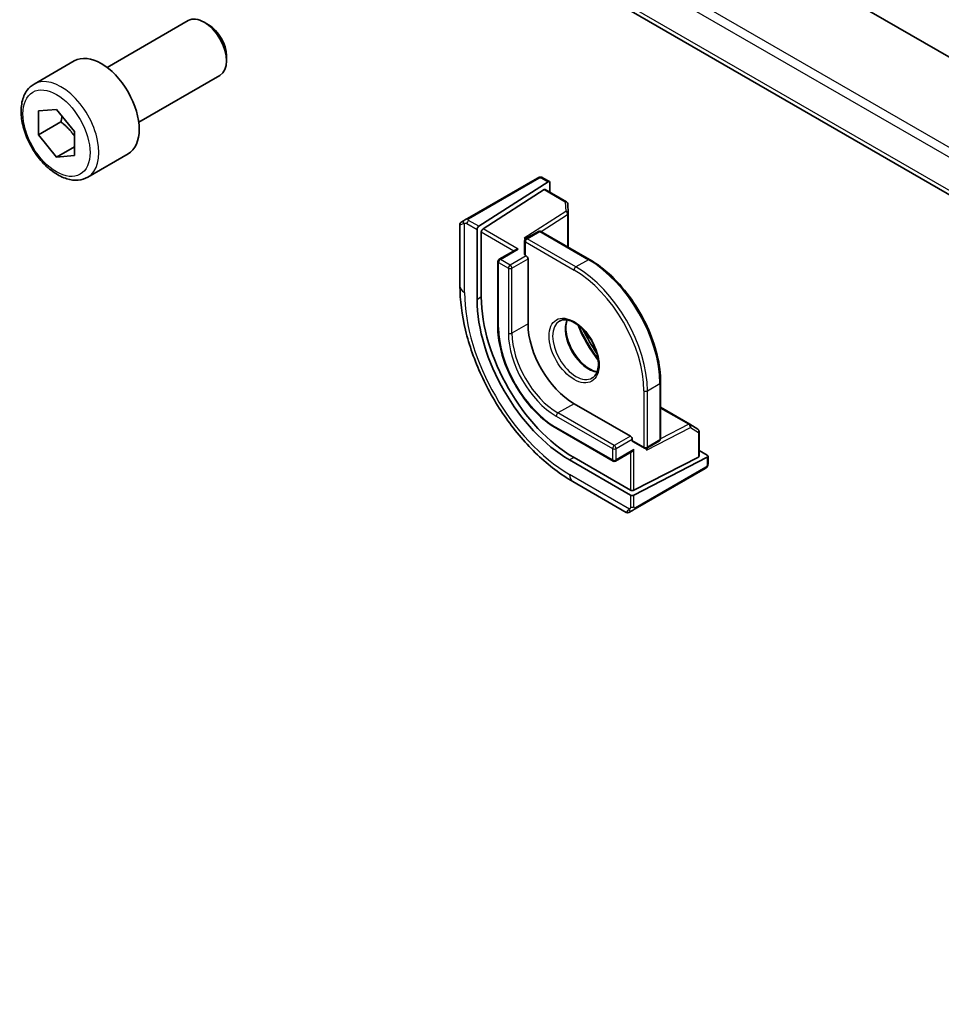
# Model space of a CAD drawing. Units: millimetres. Extents: x 58 to 7136, y 32 to 1437.
# Drawn here: x 919 to 992, y 482 to 560 of the extents above; entities that cross this region are included whole.
import ezdxf

# ---------------------------------------------------------------- set-up
doc = ezdxf.new("R2010")
doc.units = ezdxf.units.MM
doc.header["$LTSCALE"] = 4
doc.layers.add('Visible (ISO)', color=7, linetype='Continuous', lineweight=35)
doc.layers.add('Visible Narrow (ISO)', color=7, linetype='Continuous', lineweight=25)

msp = doc.modelspace()

# ---------------------------------------------------------------- linework, layer by layer
at = {"layer": 'Visible (ISO)'}
for p, q in [((1105.1051, 491.9707), (972.1213, 568.7489)), ((1103.2104, 482.1738), (967.1602, 560.7225)), ((925.7185, 556.2645), (932.1383, 559.971)), ((933.7354, 559.6468), (933.3883, 559.8472)), ((919.9431, 554.9508), (923.1251, 556.7879)), ((935.1561, 557.186), (935.1561, 556.7853)), ((928.2185, 551.9344), (934.6383, 555.6409)), ((920.3003, 552.8254), (921.7145, 552.9517)), ((921.7145, 552.9517), (923.1288, 551.1924)), ((920.3003, 550.9397), (920.3003, 552.8254)), ((922.0681, 551.9604), (920.3003, 550.9397)), ((921.7145, 549.1804), (920.3003, 550.9397)), ((923.1288, 551.1924), (923.1288, 549.3068)), ((923.1288, 549.9969), (921.7145, 549.1804)), ((923.1288, 549.3068), (921.7145, 549.1804)), ((924.1931, 547.5896), (927.3751, 549.4267)), ((959.7699, 547.5218), (954.2163, 544.3155)), ((960.2132, 547.5226), (960.7071, 547.2375)), ((960.6123, 547.2245), (955.1179, 543.7015)), ((960.7463, 547.1472), (960.7463, 546.3983)), ((955.453, 543.508), (960.2773, 546.6015)), ((960.3721, 546.6144), (962.0604, 545.6396)), ((962.1602, 545.4755), (962.194, 544.7303)), ((962.1942, 544.7212), (962.1942, 542.0515)), ((953.6279, 543.8602), (953.6279, 538.9819)), ((953.7279, 544.0334), (953.9621, 544.1687)), ((954.9839, 537.9001), (954.9839, 543.4522)), ((955.3189, 538.1149), (955.3189, 543.2588)), ((959.8337, 543.2988), (958.8437, 542.7273)), ((960.0337, 543.2988), (963.8874, 541.0739)), ((958.7437, 542.5541), (958.7437, 541.4926)), ((958.0366, 541.8531), (956.7224, 541.0943)), ((958.8023, 541.411), (958.873, 541.3702)), ((956.6224, 540.9211), (956.6224, 535.7772)), ((959.0144, 541.1252), (959.0144, 535.9813)), ((969.5028, 531.3477), (969.5028, 526.8978)), ((962.656, 529.6739), (967.1108, 527.1019)), ((969.5028, 529.3925), (971.8149, 528.0576)), ((971.8227, 528.0529), (972.4511, 527.6511)), ((961.2832, 527.7044), (965.738, 525.1324)), ((972.5434, 527.4826), (972.5434, 525.533)), ((967.2522, 526.8569), (967.2522, 526.7753)), ((967.2936, 526.6837), (968.2129, 526.153)), ((969.4028, 526.7246), (968.4129, 526.153)), ((967.2522, 525.8912), (965.938, 525.1324)), ((972.5434, 525.9652), (973.1919, 525.5908)), ((967.1108, 522.4479), (962.3025, 525.2239)), ((967.1108, 522.8347), (962.656, 525.4067)), ((972.4848, 525.4574), (967.3936, 522.8262)), ((973.1919, 525.4361), (967.3936, 522.4393)), ((973.2505, 525.5116), (973.2505, 524.9413)), ((967.4746, 521.3515), (973.0281, 524.5578)), ((962.5614, 523.5086), (966.7861, 521.0695)), ((967.2204, 521.2047), (966.9861, 521.0695))]:
    msp.add_line(p, q, dxfattribs=at)
for centre, start, end in [((961.9604, 545.4664), 2.59689, 60), ((961.9942, 544.7212), 0, 2.59689), ((953.8279, 543.8602), 120, 180), ((959.9337, 543.1256), 60, 120), ((958.9437, 542.5541), 120, 180), ((956.8224, 540.9211), 120, 180), ((971.7149, 527.8844), 57.40311, 60), ((972.3434, 527.4826), 0, 57.40311), ((969.3028, 526.8978), 300, 0), ((968.3129, 526.3262), 240, 300), ((965.838, 525.3056), 240, 300), ((966.8861, 521.2427), 240, 300)]:
    msp.add_arc(centre, 0.2, start, end, dxfattribs=at)
for centre, major_axis, ratio, start_param, end_param in [((933.3883, 557.8059), (-1.25, 2.1651), 0.5773503, 3.1415927, 6.2831853), ((933.7354, 558.0063), (-1.0046, 1.7401), 0.5773503, 3.9269908, 5.4977871), ((925.2501, 553.1073), (-2.125, 3.6806), 0.5773503, 3.1415927, 6.2831853), ((960.6123, 547.0612), (-0.0925, -0.1775), 0.5463791, 2.3326179, 3.9034142), ((960.2773, 546.4382), (-0.0925, -0.1775), 0.5463791, 3.1180161, 3.9034142), ((955.1179, 543.5382), (0.0925, 0.1775), 0.5463791, 0.7618216, 2.3326179), ((955.453, 543.3447), (0.0925, 0.1775), 0.5463791, 0.7618216, 2.3326179), ((958.7034, 542.6112), (-0.2756, -0.0064), 0.5922602, 4.0437948, 4.6985954), ((958.2366, 541.7376), (0.2828, 0), 0.5773503, 1.5707963, 2.3561945), ((958.9437, 541.4926), (-0.2, 0), 0.5773503, 0, 0.7853982), ((958.873, 541.2069), (0.1, -0.1732), 0.5773503, 0.7853982, 2.3561945), ((962.656, 533.8788), (-5.1881, 8.9861), 0.5773503, 0.7853982, 2.3561945), ((962.3025, 533.6747), (-5.175, 8.9634), 0.5773503, 0.7853982, 2.3561945), ((962.656, 533.8788), (2.575, -4.46), 0.5773503, 3.9269908, 5.4977871), ((967.1108, 526.9386), (0.1, -0.1732), 0.5773503, 0.7853982, 2.3561945), ((967.3936, 526.8569), (-0.1, -0.1732), 0.5773503, 5.4977871, 6.2831853), ((967.2522, 526.1221), (-0.1414, -0.2449), 0.5773503, 0.7853982, 1.5707963), ((968.2422, 526.0896), (0.1434, 0.2355), 0.5922602, 4.7261826, 5.3809831), ((972.3434, 525.5391), (0.1999, -0.0086), 0.5463791, 5.5213637, 6.3067619), ((973.0505, 525.5177), (0.1999, -0.0086), 0.5463791, 5.5213637, 7.0921601), ((967.2522, 522.9078), (-0.1999, 0.0086), 0.5463791, 0.8089748, 2.3797711), ((967.2522, 522.5209), (-0.1999, 0.0086), 0.5463791, 0.8089748, 2.3797711)]:
    msp.add_ellipse(centre, major_axis=major_axis, ratio=ratio, start_param=start_param, end_param=end_param, dxfattribs=at)
for points, knots in [([(924.1931, 547.5896), (923.9633, 547.4569), (923.7036, 547.3784), (923.1436, 547.3291), (922.8423, 547.3671), (922.204, 547.5583), (921.8669, 547.7272), (921.206, 548.1791), (920.8831, 548.4666), (920.2917, 549.123), (920.023, 549.4912), (919.5626, 550.272), (919.3707, 550.6842), (919.081, 551.5177), (918.9835, 551.9389), (918.8979, 552.755), (918.9105, 553.15), (919.06, 553.8659), (919.1942, 554.1901), (919.5443, 554.6593), (919.7301, 554.8278), (919.9431, 554.9508)], [3.9269908, 3.9269908, 3.9269908, 3.9269908, 4.1895994, 4.1895994, 4.4764341, 4.4764341, 4.8042643, 4.8042643, 5.144462, 5.144462, 5.4820028, 5.4820028, 5.8178079, 5.8178079, 6.1550536, 6.1550536, 6.4952025, 6.4952025, 6.8251748, 6.8251748, 7.0685835, 7.0685835, 7.0685835, 7.0685835]), ([(959.8236, 547.5528), (959.8252, 547.5538), (959.8193, 547.5503), (959.802, 547.5403), (959.7931, 547.5352), (959.7815, 547.5285), (959.7699, 547.5218)], [0.56605865, 0.56605865, 0.56605865, 0.56605865, 0.85304448, 0.85304448, 0.85304448, 1, 1, 1, 1]), ([(959.8297, 547.5563), (959.8444, 547.5648), (959.86, 547.5721), (959.8914, 547.5846), (959.9077, 547.5902), (959.9326, 547.5961), (959.9416, 547.5977), (959.973, 547.6015), (959.9961, 547.6008), (960.0651, 547.591), (960.1073, 547.5743), (960.161, 547.5499), (960.1742, 547.5434), (960.1938, 547.5333), (960.2005, 547.5298), (960.209, 547.525), (960.2111, 547.5238), (960.2132, 547.5226)], [0, 0, 0, 0, 0.005208747, 0.005208747, 0.010250988, 0.010250988, 0.012971319, 0.012971319, 0.019751103, 0.019751103, 0.03480039, 0.03480039, 0.039783421, 0.039783421, 0.042183821, 0.042183821, 0.042984139, 0.042984139, 0.042984139, 0.042984139]), ([(954.2163, 544.3155), (954.1612, 544.2836), (954.086, 544.2402), (954.0244, 544.2047), (953.9976, 544.1892), (953.9773, 544.1774), (953.9621, 544.1687)], [0, 0, 0, 0, 0.6962573, 0.6962573, 0.6962573, 1, 1, 1, 1]), ([(969.5028, 531.3477), (969.5028, 532.0327), (969.4091, 532.7676), (969.0455, 534.2696), (968.7757, 535.0363), (968.0864, 536.5298), (967.667, 537.2562), (966.7183, 538.5999), (966.1892, 539.2169), (965.0702, 540.2827), (964.4807, 540.7314), (963.8874, 541.0739)], [3.1415927, 3.1415927, 3.1415927, 3.1415927, 3.4557519, 3.4557519, 3.7699112, 3.7699112, 4.0840704, 4.0840704, 4.3982297, 4.3982297, 4.712389, 4.712389, 4.712389, 4.712389]), ([(953.6279, 538.9819), (953.6279, 537.8639), (953.7801, 536.6843), (954.3591, 534.2925), (954.7861, 533.0807), (955.8733, 530.725), (956.5334, 529.5817), (958.0298, 527.4623), (958.8658, 526.4866), (960.6477, 524.7893), (961.5931, 524.0676), (962.5614, 523.5086)], [0, 0, 0, 0, 0.3141593, 0.3141593, 0.6283185, 0.6283185, 0.9424778, 0.9424778, 1.2566371, 1.2566371, 1.5707963, 1.5707963, 1.5707963, 1.5707963]), ([(956.6224, 535.7772), (956.6224, 535.2075), (956.7003, 534.5972), (957.0021, 533.3505), (957.226, 532.7144), (957.7977, 531.4755), (958.1456, 530.873), (958.9325, 529.7585), (959.3715, 529.2465), (960.3003, 528.3619), (960.7899, 527.9892), (961.2832, 527.7044)], [6.2831853, 6.2831853, 6.2831853, 6.2831853, 6.5973446, 6.5973446, 6.9115038, 6.9115038, 7.2256631, 7.2256631, 7.5398224, 7.5398224, 7.8539816, 7.8539816, 7.8539816, 7.8539816]), ([(961.4974, 536.2121), (961.6369, 536.2927), (961.8045, 536.329), (962.1676, 536.2991), (962.3538, 536.2462), (962.7324, 536.0637), (962.9237, 535.9381), (963.2973, 535.6237), (963.4797, 535.4348), (963.8159, 535.0115), (963.9695, 534.7769), (964.2309, 534.2869), (964.3385, 534.0315), (964.4963, 533.5281), (964.5466, 533.2803), (964.5871, 532.8197), (964.5775, 532.6069), (964.5047, 532.2368), (964.4415, 532.0804), (964.286, 531.8493), (964.1983, 531.767), (964.0974, 531.7088)], [0.7853982, 0.7853982, 0.7853982, 0.7853982, 1.1658112, 1.1658112, 1.4884714, 1.4884714, 1.7956528, 1.7956528, 2.1039994, 2.1039994, 2.4144335, 2.4144335, 2.7254213, 2.7254213, 3.0352044, 3.0352044, 3.3426596, 3.3426596, 3.6518207, 3.6518207, 3.9269908, 3.9269908, 3.9269908, 3.9269908]), ([(962.1071, 536.2992), (962.0586, 536.1679), (962.0263, 536.0145), (961.9984, 535.64), (962.0116, 535.4115), (962.0971, 534.9307), (962.1695, 534.6783), (962.3679, 534.1755), (962.4943, 533.9252), (962.788, 533.4538), (962.9554, 533.233), (963.3124, 532.8446), (963.5019, 532.6771), (963.8805, 532.4118), (964.0696, 532.3137), (964.3268, 532.2257), (964.4038, 532.2059), (964.4777, 532.1932)], [5.9451985, 5.9451985, 5.9451985, 5.9451985, 6.2008604, 6.2008604, 6.5080417, 6.5080417, 6.8163884, 6.8163884, 7.1268225, 7.1268225, 7.4378103, 7.4378103, 7.7475934, 7.7475934, 8.0550485, 8.0550485, 8.1919684, 8.1919684, 8.1919684, 8.1919684]), ([(973.2505, 524.9413), (973.2505, 524.9274), (973.2499, 524.9129), (973.2478, 524.8783), (973.2458, 524.8579), (973.2389, 524.8069), (973.233, 524.7752), (973.2146, 524.725), (973.2055, 524.7059), (973.1885, 524.68), (973.1825, 524.6719), (973.1711, 524.6585), (973.1658, 524.6529), (973.1528, 524.6401), (973.1445, 524.6328), (973.1272, 524.6187), (973.118, 524.6117), (973.1019, 524.6008), (973.0952, 524.5966), (973.0883, 524.5926)], [0, 0, 0, 0, 0.004659445, 0.004659445, 0.01165174, 0.01165174, 0.022197747, 0.022197747, 0.02854038, 0.02854038, 0.031531117, 0.031531117, 0.033851793, 0.033851793, 0.03707821, 0.03707821, 0.040603124, 0.040603124, 0.043011505, 0.043011505, 0.043011505, 0.043011505]), ([(967.2204, 521.2047), (967.263, 521.2293), (967.3715, 521.292), (967.4394, 521.3312), (967.4511, 521.3379), (967.463, 521.3448), (967.4746, 521.3515)], [0, 0, 0, 0, 0.8530445, 0.8530445, 0.8530445, 1, 1, 1, 1])]:
    msp.add_open_spline(points, degree=3, knots=knots, dxfattribs=at)
for points, weights in [([(922.1507, 552.4091), (922.1205, 552.2004), (922.0681, 551.9604)], [1.04923898582, 1.0307196426, 1]), ([(922.0681, 551.9604), (922.741, 551.4297), (923.1288, 550.8419)], [1, 1.10573231101, 1.06693608051])]:
    msp.add_rational_spline(points, weights, degree=2, dxfattribs=at)
for points in [[(964.4558, 533.6496), (964.0431, 534.2517), (963.6725, 534.8936), (963.3574, 535.552)], [(973.0281, 524.5578), (973.0625, 524.5777), (973.0827, 524.5894), (973.0845, 524.5904)]]:
    msp.add_open_spline(points, degree=3, dxfattribs=at)
at = {"layer": 'Visible Narrow (ISO)'}
for p, q in [((1103.9312, 485.5063), (966.033, 565.1219)), ((965.7591, 564.5007), (1103.7874, 484.81)), ((1103.2784, 482.4727), (966.835, 561.2484)), ((954.3163, 544.3056), (959.8699, 547.5119)), ((960.1132, 547.5127), (960.6123, 547.2245)), ((960.2773, 546.6015), (961.9604, 545.6297)), ((961.9604, 545.6297), (961.9942, 544.8845)), ((961.9942, 544.8845), (958.7034, 542.7745)), ((960.0397, 543.2954), (962.1428, 544.644)), ((962.1428, 544.644), (962.1428, 542.0811)), ((953.994, 538.4716), (953.994, 543.9458)), ((954.1735, 543.9201), (954.9839, 543.4522)), ((955.1179, 543.7015), (954.3149, 544.1651)), ((955.3189, 543.2588), (957.8952, 541.7714)), ((958.2366, 541.9009), (955.453, 543.508)), ((958.7034, 542.7745), (958.8171, 542.7089)), ((958.9437, 542.7174), (959.9337, 543.2889)), ((959.9337, 543.2889), (963.7874, 541.064)), ((958.8023, 542.4724), (962.656, 540.2475)), ((958.8023, 541.411), (958.8023, 542.4724)), ((962.7974, 540.4924), (958.9437, 542.7174)), ((956.8224, 541.0844), (958.2366, 541.9009)), ((958.873, 541.3702), (957.6002, 540.6353)), ((956.681, 535.6955), (956.681, 540.8394)), ((956.681, 540.8394), (957.4588, 540.3904)), ((957.6002, 540.6353), (956.8224, 541.0844)), ((957.7416, 540.3904), (959.0144, 541.1252)), ((963.7874, 541.064), (962.7974, 540.4924)), ((957.4588, 540.3904), (957.4588, 535.2464)), ((957.7416, 535.2464), (957.7416, 540.3904)), ((955.3189, 538.1149), (954.9839, 537.9001)), ((959.0144, 535.9813), (957.7416, 535.2464)), ((968.4543, 530.6945), (969.4443, 531.266)), ((969.4443, 531.266), (969.4443, 526.8161)), ((968.1715, 530.6945), (968.1715, 526.2446)), ((968.4543, 526.2446), (968.4543, 530.6945)), ((962.656, 529.6739), (961.3832, 528.939)), ((965.838, 526.367), (961.3832, 528.939)), ((969.5028, 529.3332), (971.7223, 528.0518)), ((961.2418, 528.6941), (965.6966, 526.1221)), ((971.7223, 528.0518), (969.5028, 526.9047)), ((965.6966, 525.2239), (961.2418, 527.7959)), ((968.3836, 526.008), (971.8563, 527.8028)), ((971.8563, 527.8028), (972.4848, 527.4009)), ((972.4848, 527.4009), (972.4848, 525.4574)), ((967.1108, 527.1019), (965.838, 526.367)), ((965.9794, 526.1221), (967.2522, 526.8569)), ((968.1715, 526.2446), (967.2522, 526.7753)), ((969.4443, 526.8161), (968.4543, 526.2446)), ((965.6966, 526.1221), (965.6966, 525.2239)), ((965.9794, 525.2239), (965.9794, 526.1221)), ((967.3936, 526.0404), (965.9794, 525.2239)), ((967.1108, 525.8095), (967.1108, 522.8347)), ((967.3936, 522.8262), (967.3936, 526.0404)), ((968.3836, 526.1391), (968.3836, 526.008)), ((962.656, 525.4067), (962.3025, 525.2239)), ((973.1919, 525.4361), (973.1919, 524.8597)), ((967.0433, 521.3437), (962.3025, 524.0808)), ((973.0695, 524.6494), (967.516, 521.4431)), ((967.1108, 522.4479), (967.1108, 521.512)), ((967.3936, 521.512), (967.3936, 522.4393))]:
    msp.add_line(p, q, dxfattribs=at)
for centre, major_axis, ratio, start_param, end_param in [((922.0681, 551.2702), (2.125, -3.6806), 0.5773503, 0, 3.1415927), ((959.8699, 547.3486), (-0.1, 0.1732), 0.5773503, 5.4977871, 6.2831853), ((960.1132, 547.3494), (0.1, 0.1732), 0.5773503, 0, 0.7853982), ((961.9604, 545.4664), (0.1, 0.1732), 0.5773503, 0, 0.7853982), ((961.9604, 545.4664), (0.1998, 0.0091), 0.8162168, 0, 1.5337934), ((954.3163, 544.1423), (-0.1, 0.1732), 0.5773503, 5.4977871, 6.2831853), ((961.9942, 544.7212), (0.1998, 0.0091), 0.8162168, 0, 1.5337934), ((961.9942, 544.7212), (0.108, -0.1684), 0.6067752, 0.757811, 2.3286073), ((961.9942, 544.7212), (0.2, 0), 0.5773503, 5.550147, 6.2831853), ((954.8779, 544.4664), (-1.2492, -0.61), 0.0746875, 6.2467283, 6.9277864), ((954.0621, 543.9955), (-0.1, 0.1732), 0.8569024, 0, 1.4970838), ((954.3149, 544.0018), (-0.1, -0.1732), 0.5773503, 3.9269908, 5.4977871), ((959.9337, 543.1256), (-0.1, 0.1732), 0.5773503, 5.4977871, 6.2831853), ((959.9337, 543.1256), (0.1, 0.1732), 0.5773503, 0, 0.7853982), ((958.9437, 542.5541), (-0.2, 0), 0.5773503, 0, 0.7853982), ((958.9437, 542.5541), (0.1, 0.1732), 0.5773503, 0.7853982, 2.3561945), ((958.9437, 542.5541), (-0.1, 0.1732), 0.5773503, 5.4977871, 6.2831853), ((956.8224, 540.9211), (-0.2, 0), 0.5773503, 0, 0.7853982), ((956.8224, 540.9211), (0.1, 0.1732), 0.5773503, 0.7853982, 2.3561945), ((956.8224, 540.9211), (-0.1, 0.1732), 0.5773503, 5.4977871, 6.2831853), ((957.6002, 540.472), (-0.1, -0.1732), 0.5773503, 3.9269908, 5.4977871), ((957.6002, 540.472), (-0.1, 0.1732), 0.5773503, 3.9269908, 5.4977871), ((962.7974, 540.3291), (-0.1, -0.1732), 0.5773503, 3.9269908, 5.4977871), ((962.7974, 533.9605), (-4, 6.9282), 0.5773503, 3.9269908, 5.4977871), ((963.7874, 540.9007), (0.1, 0.1732), 0.5773503, 0, 0.7853982), ((963.7874, 534.532), (4, -6.9282), 0.5773503, 0.7853982, 2.3561945), ((957.6002, 540.472), (0.2, 0), 0.5773503, 3.9269908, 5.4977871), ((962.656, 533.8788), (3.9, -6.755), 0.5773503, 0.7853982, 2.3561945), ((954.8779, 538.9819), (-1.25, 0), 0.5773503, 0, 0.7853982), ((962.3025, 533.6747), (-5.875, 10.1758), 0.5773503, 0.7853982, 2.3561945), ((956.8224, 535.7772), (-0.2, 0), 0.5773503, 0, 0.7853982), ((962.7974, 533.9605), (1.3, -2.2517), 0.5773503, 3.1415927, 6.2831853), ((963.7874, 534.532), (1.3, -2.2517), 0.5773503, 3.5479373, 5.8768406), ((967.2676, 536.5413), (3.6237, -6.2765), 0.5773503, 4.482571, 4.942207), ((967.3627, 536.5962), (-3.6548, 6.3302), 0.5773503, 1.3614268, 1.7801659), ((961.2418, 533.0623), (-3.225, 5.5859), 0.5773503, 0.7853982, 2.3561945), ((957.6002, 535.3281), (-0.2, 0), 0.5773503, 0.7853982, 2.3561945), ((961.2418, 533.0623), (2.675, -4.6332), 0.5773503, 3.9269908, 5.4977871), ((961.3832, 533.144), (-2.575, 4.46), 0.5773503, 0.7853982, 2.3561945), ((967.9912, 536.9591), (4.123, -7.1413), 0.5773503, 4.5780901, 4.8466878), ((969.3028, 531.3477), (0.2, 0), 0.5773503, 5.4977871, 6.2831853), ((968.3129, 530.7761), (-0.2, 0), 0.5773503, 0.7853982, 2.3561945), ((961.3832, 528.7757), (-0.1, -0.1732), 0.5773503, 3.9269908, 5.4977871), ((971.7149, 527.8844), (0.1, 0.1732), 0.5773503, 0, 0.7330383), ((971.7149, 527.8844), (0.0918, -0.1777), 0.6067752, 0.8129854, 2.3837817), ((971.7149, 527.8844), (0.1077, 0.1685), 0.8162168, 4.7493919, 6.2831853), ((961.3832, 527.8776), (-0.1, -0.1732), 0.5773503, 5.4977871, 6.2831853), ((972.3434, 527.4826), (0.1077, 0.1685), 0.8162168, 4.7493919, 6.2831853), ((972.3434, 527.4826), (0.2, 0), 0.5773503, 5.4977871, 6.2831853), ((969.3028, 526.8978), (0.1, -0.1732), 0.5773503, 0, 0.7853982), ((969.3028, 526.8978), (0.2, 0), 0.5773503, 5.4977871, 6.2831853), ((965.838, 526.2037), (-0.1, -0.1732), 0.5773503, 3.9269908, 5.4977871), ((965.838, 526.2037), (0.2, 0), 0.5773503, 3.9269908, 5.4977871), ((965.838, 526.2037), (-0.1, 0.1732), 0.5773503, 3.9269908, 5.4977871), ((968.3129, 526.3262), (-0.1, -0.1732), 0.5773503, 5.4977871, 6.2831853), ((968.3129, 526.3262), (-0.2, 0), 0.5773503, 0.7853982, 2.3561945), ((968.3129, 526.3262), (0.1, -0.1732), 0.5773503, 0, 0.7853982), ((965.838, 525.3056), (-0.1, -0.1732), 0.5773503, 5.4977871, 6.2831853), ((965.838, 525.3056), (-0.2, 0), 0.5773503, 0.7853982, 2.3561945), ((965.838, 525.3056), (0.1, -0.1732), 0.5773503, 0, 0.7853982), ((973.0505, 524.9413), (0.2, 0), 0.5773503, 5.4977871, 6.2831853), ((963.1864, 524.5912), (-0.625, -1.0825), 0.5773503, 5.4977871, 6.2831853), ((972.9281, 524.731), (0.1, -0.1732), 0.5773503, 0, 0.7853982), ((967.9361, 521.8489), (1.1529, 0.7768), 0.0746875, 2.4969916, 3.1780496), ((967.1204, 521.3779), (0.1, -0.1732), 0.8569024, 4.7861015, 6.2831853), ((967.2522, 521.5937), (0.2, 0), 0.5773503, 3.9269908, 5.4977871), ((967.3746, 521.5247), (0.1, -0.1732), 0.5773503, 0, 0.7853982)]:
    msp.add_ellipse(centre, major_axis=major_axis, ratio=ratio, start_param=start_param, end_param=end_param, dxfattribs=at)
for centre, major_axis in [((921.7145, 551.0661), (-1.875, 3.2476)), ((962.656, 533.8788), (1.4, -2.4249))]:
    msp.add_ellipse(centre, major_axis=major_axis, ratio=0.5773503, dxfattribs=at)
for points, knots in [([(959.8699, 547.5119), (959.9188, 547.5401), (960.0255, 547.5537), (960.0853, 547.5273), (960.0956, 547.5228), (960.1047, 547.5176), (960.1132, 547.5127)], [0, 0, 0, 0, 0.8525306, 0.8525306, 0.8525306, 1, 1, 1, 1]), ([(954.3149, 544.1651), (954.2659, 544.1934), (954.2446, 544.2549), (954.2911, 544.2896), (954.2991, 544.2955), (954.308, 544.3007), (954.3163, 544.3056)], [0, 0, 0, 0, 0.8537867, 0.8537867, 0.8537867, 1, 1, 1, 1]), ([(973.1919, 524.8597), (973.1919, 524.8031), (973.1493, 524.7047), (973.096, 524.6661), (973.0869, 524.6595), (973.0779, 524.6542), (973.0695, 524.6494)], [0, 0, 0, 0, 0.8537867, 0.8537867, 0.8537867, 1, 1, 1, 1]), ([(967.516, 521.4431), (967.4671, 521.4148), (967.4019, 521.4252), (967.3949, 521.4821), (967.3937, 521.4919), (967.3936, 521.5023), (967.3936, 521.512)], [0, 0, 0, 0, 0.8525306, 0.8525306, 0.8525306, 1, 1, 1, 1])]:
    msp.add_open_spline(points, degree=3, knots=knots, dxfattribs=at)
for points in [[(953.9067, 543.9228), (953.9146, 543.9257), (953.9843, 543.9443), (953.994, 543.9458)], [(953.994, 543.9458), (954.0158, 543.9494), (954.1476, 543.9351), (954.1735, 543.9201)], [(967.0433, 521.3437), (967.0371, 521.3361), (966.9862, 521.2851), (966.9797, 521.2797)], [(967.1108, 521.512), (967.1108, 521.4821), (967.0573, 521.3608), (967.0433, 521.3437)]]:
    msp.add_open_spline(points, degree=3, dxfattribs=at)

doc.saveas('drawing.dxf')
